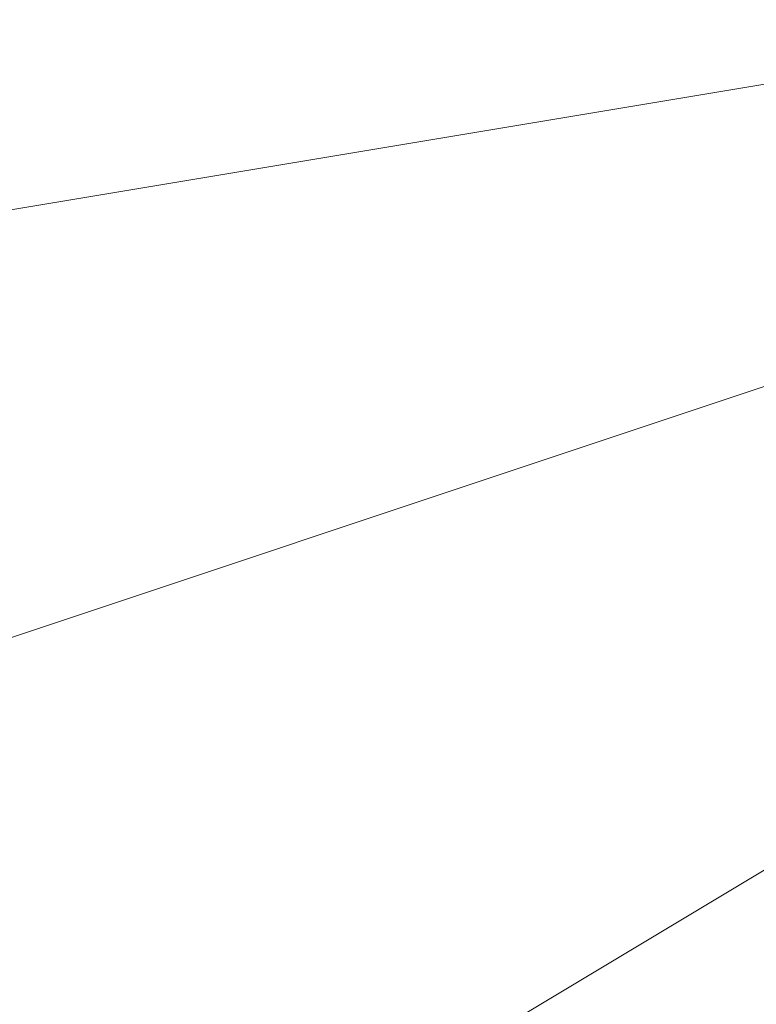
# Model space of a CAD drawing. Units: millimetres. Extents: x -15288 to -8784, y -20417 to -9146.
# Drawn here: x -11459 to -11447, y -15431 to -15415 of the extents above; entities that cross this region are included whole.
import ezdxf

# ---------------------------------------------------------------- set-up
doc = ezdxf.new("R2010")
doc.units = ezdxf.units.MM
doc.layers.add('МАФЫ НАШИ', color=250, linetype='Continuous', lineweight=25)

# ---------------------------------------------------------------- blocks, each defined once
blk = doc.blocks.new('нг8щщ87')
at = {"layer": 'МАФЫ НАШИ', "color": 7, "lineweight": 13}
for points in [[(-11397.982, -15451.978), (-11410.083, -15427.776), (-11414.117, -15431.81), (-11410.083, -15456.012), (-11418.15, -15456.012), (-11418.15, -15431.81), (-11422.184, -15431.81), (-11426.218, -15456.012), (-11438.319, -15456.012), (-11430.251, -15431.81), (-11434.285, -15427.776), (-11446.386, -15451.978), (-11454.453, -15443.911), (-11438.319, -15423.742), (-11442.352, -15419.709), (-11466.555, -15427.776), (-11466.555, -15419.709), (-11442.352, -15415.675), (-11446.386, -15407.607), (-11470.588, -15411.641), (-11470.588, -15403.574)], [(-11446.386, -15407.607), (-11470.588, -15411.641), (-11466.555, -15419.709), (-11442.352, -15415.675)], [(-11442.352, -15419.709), (-11466.555, -15427.776), (-11458.487, -15435.843), (-11438.319, -15423.742), (-11458.487, -15435.843), (-11454.453, -15443.911), (-11438.319, -15423.742)], [(-11438.319, -15423.742), (-11454.453, -15443.911), (-11458.487, -15435.843), (-11438.319, -15423.742)], [(-11442.352, -15419.709), (-11466.555, -15427.776), (-11466.555, -15419.709), (-11442.352, -15415.675)], [(-11446.386, -15403.574), (-11446.386, -15407.607), (-11470.588, -15411.641), (-11466.555, -15419.709), (-11442.352, -15415.675), (-11442.352, -15419.709), (-11466.555, -15427.776), (-11458.487, -15435.843), (-11438.319, -15423.742), (-11454.453, -15443.911), (-11446.386, -15451.978), (-11434.285, -15427.776), (-11430.251, -15431.81), (-11438.319, -15456.012), (-11426.218, -15456.012), (-11422.184, -15431.81), (-11418.15, -15431.81), (-11418.15, -15456.012), (-11410.083, -15456.012), (-11414.117, -15431.81), (-11410.083, -15427.776), (-11397.982, -15451.978)], [(-11438.319, -15423.742), (-11454.453, -15443.911), (-11458.487, -15435.843), (-11438.319, -15423.742)], [(-11442.352, -15419.709), (-11466.555, -15427.776), (-11466.555, -15419.709), (-11442.352, -15415.675)], [(-11446.386, -15403.574), (-11446.386, -15407.607), (-11470.588, -15411.641), (-11466.555, -15419.709), (-11442.352, -15415.675), (-11442.352, -15419.709), (-11466.555, -15427.776), (-11458.487, -15435.843), (-11438.319, -15423.742), (-11454.453, -15443.911), (-11446.386, -15451.978), (-11434.285, -15427.776), (-11430.251, -15431.81), (-11438.319, -15456.012), (-11426.218, -15456.012), (-11422.184, -15431.81), (-11418.15, -15431.81), (-11418.15, -15456.012), (-11410.083, -15456.012), (-11414.117, -15431.81), (-11410.083, -15427.776), (-11397.982, -15451.978)], [(-11438.319, -15423.742), (-11454.453, -15443.911), (-11458.487, -15435.843), (-11438.319, -15423.742), (-11458.487, -15435.843), (-11466.555, -15427.776), (-11442.352, -15419.709)], [(-11442.352, -15415.675), (-11466.555, -15419.709), (-11470.588, -15411.641), (-11446.386, -15407.607)], [(-11470.588, -15403.574), (-11470.588, -15411.641), (-11446.386, -15407.607), (-11442.352, -15415.675), (-11466.555, -15419.709), (-11466.555, -15427.776), (-11442.352, -15419.709), (-11438.319, -15423.742), (-11454.453, -15443.911), (-11446.386, -15451.978), (-11434.285, -15427.776), (-11430.251, -15431.81), (-11438.319, -15456.012), (-11426.218, -15456.012), (-11422.184, -15431.81), (-11418.15, -15431.81), (-11418.15, -15456.012), (-11410.083, -15456.012), (-11414.117, -15431.81), (-11410.083, -15427.776), (-11397.982, -15451.978)]]:
    blk.add_lwpolyline(points, dxfattribs=at)

msp = doc.modelspace()

# ---------------------------------------------------------------- block references
at = {"layer": 'МАФЫ НАШИ'}
msp.add_blockref('нг8щщ87', (0, 0), dxfattribs=at)

doc.saveas('drawing.dxf')
